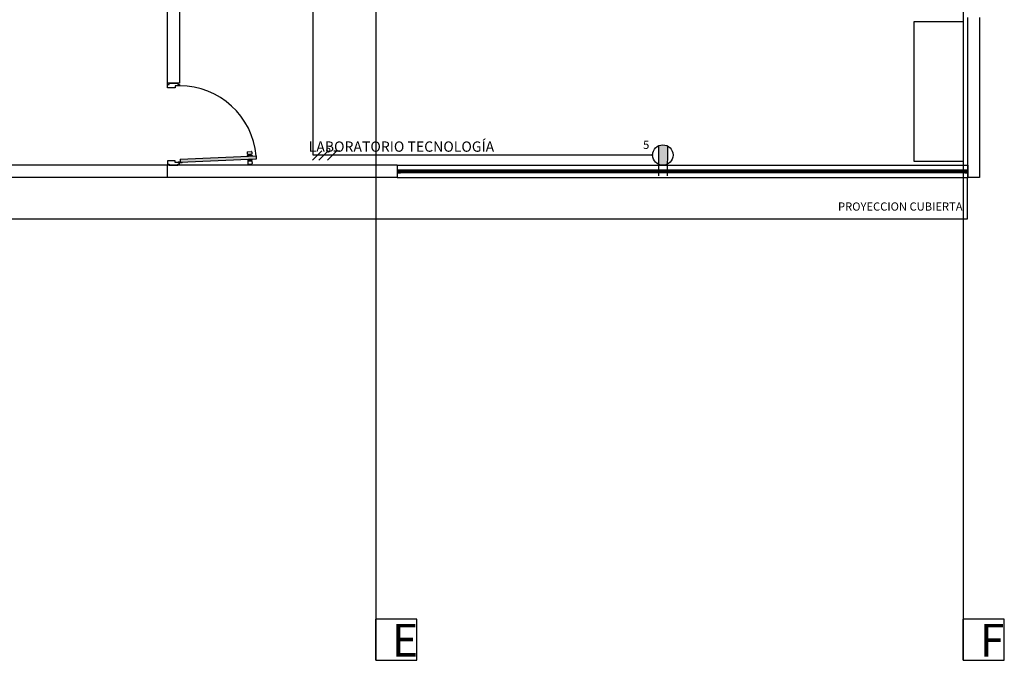
# Model space of a CAD drawing. Units: millimetres. Extents: x 142 to 357, y -62 to -27.
# Drawn here: x 289 to 301, y -46 to -38 of the extents above; entities that cross this region are included whole.
import ezdxf
from ezdxf.enums import TextEntityAlignment as Align

# ---------------------------------------------------------------- set-up
doc = ezdxf.new("R2010")
doc.units = ezdxf.units.MM
for name, color, linetype in [('Cableado', 1, 'Continuous'), ('Plano', 251, 'Continuous'), ('TEXTO', 1, 'Continuous'), ('tomas normles', 170, 'Continuous'), ('Tuberia Piso', 5, 'Continuous')]:
    doc.layers.add(name, color=color, linetype=linetype)
doc.styles.add('$3$texto1', font='swisscl.ttf')
doc.styles.add('SIMPLEX', font='simplex.shx')

# ---------------------------------------------------------------- blocks, each defined once
blk = doc.blocks.new('A$C1B0332BC')
at = {"layer": 'Plano', "linetype": 'Continuous'}
blk.add_hatch(color=255, dxfattribs=at).paths.add_polyline_path([(-8.668, -10.355), (-8.666, -10.395), (-9.592, -10.435), (-9.593, -10.395)])
at = {"layer": 'Plano', "color": 255}
for p, q in [((-9.6, -4.573), (-9.6, -9.47)), ((-9.75, -9.47), (-9.75, -7.59)), ((-0.65, -8.72), (-0.05, -8.72)), ((-0.65, -10.423), (-0.65, -8.72)), ((-0.05, -8.72), (-0.05, -10.423)), ((0, -8.67), (0, -10.62)), ((0.15, -8.67), (0.15, -10.62)), ((-9.75, -9.484), (-9.75, -9.47)), ((-9.6, -9.47), (-9.75, -9.47)), ((-9.729, -9.484), (-9.729, -9.47)), ((-9.729, -9.47), (-9.621, -9.47)), ((-9.621, -9.47), (-9.621, -9.484)), ((-9.75, -9.525), (-9.75, -9.484)), ((-9.75, -9.484), (-9.729, -9.484)), ((-9.655, -9.525), (-9.75, -9.525)), ((-9.6, -9.504), (-9.655, -9.504)), ((-9.655, -9.504), (-9.655, -9.525)), ((-9.621, -9.484), (-9.6, -9.484)), ((-9.6, -9.484), (-9.6, -9.504)), ((-9.655, -10.415), (-9.75, -10.415)), ((-9.75, -10.415), (-9.75, -10.456)), ((-9.655, -10.436), (-9.655, -10.415)), ((-9.6, -10.436), (-9.655, -10.436)), ((-9.6, -10.456), (-9.6, -10.436)), ((-9.593, -10.395), (-8.668, -10.355)), ((-9.593, -10.396), (-9.592, -10.435)), ((-8.666, -10.395), (-9.592, -10.435)), ((-8.668, -10.355), (-8.666, -10.395)), ((-0.3, -10.423), (-0.65, -10.423)), ((-0.05, -10.423), (-0.3, -10.423)), ((-0.3, -10.423), (-0.3, -10.423)), ((-9.75, -10.47), (-17.35, -10.47)), ((-9.75, -10.456), (-9.729, -10.456)), ((-9.75, -10.456), (-9.75, -10.47)), ((-9.6, -10.47), (-9.75, -10.47)), ((-9.75, -10.62), (-9.75, -10.47)), ((-9.729, -10.456), (-9.729, -10.47)), ((-9.729, -10.47), (-9.621, -10.47)), ((-9.621, -10.456), (-9.6, -10.456)), ((-9.621, -10.47), (-9.621, -10.456)), ((-6.95, -10.47), (-9.6, -10.47)), ((-6.95, -10.47), (0.008, -10.47)), ((-6.95, -10.47), (-6.95, -10.62)), ((-6.95, -10.47), (-6.95, -10.62)), ((-6.928, -10.53), (-6.95, -10.53)), ((-6.95, -10.53), (-6.95, -10.56)), ((-6.95, -10.56), (-6.932, -10.56)), ((-6.928, -10.532), (-6.948, -10.532)), ((-6.948, -10.532), (-6.948, -10.558)), ((-6.948, -10.558), (-6.928, -10.558)), ((-6.932, -10.56), (-6.91, -10.56)), ((-6.91, -10.53), (-6.928, -10.53)), ((-6.928, -10.558), (-6.928, -10.532)), ((-6.926, -10.558), (-6.926, -10.532)), ((-6.926, -10.532), (-6.912, -10.532)), ((-6.912, -10.558), (-6.926, -10.558)), ((-6.912, -10.538), (-6.921, -10.538)), ((-6.921, -10.538), (-6.921, -10.548)), ((-6.921, -10.548), (-6.921, -10.552)), ((-6.921, -10.552), (-6.912, -10.552)), ((-6.918, -10.548), (-6.918, -10.542)), ((-6.918, -10.542), (-6.908, -10.542)), ((-6.908, -10.548), (-6.918, -10.548)), ((-6.912, -10.532), (-6.912, -10.538)), ((-6.908, -10.538), (-6.912, -10.538)), ((-6.912, -10.538), (-6.91, -10.538)), ((-6.912, -10.552), (-6.908, -10.552)), ((-6.91, -10.552), (-6.912, -10.552)), ((-6.912, -10.552), (-6.912, -10.558)), ((0.008, -10.53), (-6.91, -10.53)), ((-6.91, -10.538), (-6.91, -10.53)), ((-6.91, -10.56), (-6.91, -10.552)), ((0.008, -10.56), (-6.91, -10.56)), ((-6.908, -10.542), (-6.908, -10.538)), ((-6.908, -10.542), (-0.024, -10.542)), ((-0.024, -10.548), (-6.908, -10.548)), ((-6.908, -10.552), (-6.908, -10.548)), ((-0.03, -10.538), (-0.034, -10.538)), ((-0.034, -10.538), (-0.034, -10.542)), ((-0.034, -10.542), (-0.024, -10.542)), ((-0.024, -10.548), (-0.034, -10.548)), ((-0.034, -10.548), (-0.034, -10.552)), ((-0.034, -10.552), (-0.03, -10.552)), ((-0.032, -10.53), (-0.032, -10.538)), ((-0.01, -10.53), (-0.032, -10.53)), ((-0.032, -10.538), (-0.03, -10.538)), ((-0.03, -10.552), (-0.032, -10.552)), ((-0.032, -10.552), (-0.032, -10.56)), ((-0.032, -10.56), (-0.014, -10.56)), ((-0.03, -10.538), (-0.03, -10.532)), ((-0.03, -10.532), (-0.016, -10.532)), ((-0.021, -10.538), (-0.03, -10.538)), ((-0.03, -10.552), (-0.021, -10.552)), ((-0.03, -10.558), (-0.03, -10.552)), ((-0.016, -10.558), (-0.03, -10.558)), ((-0.024, -10.542), (-0.024, -10.548)), ((-0.021, -10.542), (-0.021, -10.538)), ((-0.021, -10.552), (-0.021, -10.542)), ((-0.016, -10.532), (-0.016, -10.558)), ((0.006, -10.532), (-0.014, -10.532)), ((-0.014, -10.532), (-0.014, -10.558)), ((-0.014, -10.558), (0.006, -10.558)), ((-0.014, -10.56), (0.008, -10.56)), ((0.008, -10.53), (-0.01, -10.53)), ((0.006, -10.558), (0.006, -10.532)), ((0.008, -10.62), (0.008, -10.47)), ((0.008, -10.56), (0.008, -10.53)), ((-9.75, -10.62), (-17.35, -10.62)), ((-6.95, -10.62), (-9.75, -10.62)), ((-6.95, -10.62), (0.008, -10.62)), ((0.15, -10.62), (0, -10.62)), ((0, -11.12), (0, -10.62)), ((-34.95, -11.12), (0, -11.12))]:
    blk.add_line(p, q, dxfattribs=at)
at = {"layer": 'Plano', "color": 255, "ltscale": 0.1}
for p, q in [((-9.6, -9.504), (-9.64, -9.504)), ((-9.64, -10.431), (-9.6, -10.431))]:
    blk.add_line(p, q, dxfattribs=at)
at = {"layer": 'Plano', "color": 255, "linetype": 'Continuous'}
for p, q in [((-8.774, -10.335), (-8.775, -10.306)), ((-8.772, -10.304), (-8.723, -10.301)), ((-8.721, -10.304), (-8.719, -10.333)), ((-9.593, -10.433), (-9.619, -10.433)), ((-9.619, -10.433), (-9.619, -10.436)), ((-9.619, -10.436), (-9.6, -10.436)), ((-9.57, -10.438), (-9.595, -10.439)), ((-9.571, -10.435), (-9.592, -10.436)), ((-9.57, -10.438), (-9.571, -10.435)), ((-8.779, -10.355), (-8.761, -10.348)), ((-8.713, -10.353), (-8.779, -10.355)), ((-8.779, -10.355), (-8.779, -10.359)), ((-8.777, -10.404), (-8.777, -10.399)), ((-8.711, -10.401), (-8.777, -10.404)), ((-8.777, -10.404), (-8.758, -10.41)), ((-8.722, -10.336), (-8.771, -10.338)), ((-8.77, -10.423), (-8.769, -10.452)), ((-8.718, -10.418), (-8.767, -10.421)), ((-8.761, -10.348), (-8.73, -10.346)), ((-8.758, -10.41), (-8.727, -10.408)), ((-8.735, -10.336), (-8.757, -10.337)), ((-8.757, -10.337), (-8.757, -10.348)), ((-8.754, -10.42), (-8.754, -10.41)), ((-8.732, -10.419), (-8.754, -10.42)), ((-8.735, -10.346), (-8.735, -10.336)), ((-8.732, -10.409), (-8.732, -10.419)), ((-8.73, -10.346), (-8.713, -10.353)), ((-8.727, -10.408), (-8.711, -10.401)), ((-8.714, -10.45), (-8.715, -10.421)), ((-8.713, -10.357), (-8.713, -10.353)), ((-8.711, -10.396), (-8.711, -10.401)), ((-8.766, -10.455), (-8.717, -10.453))]:
    blk.add_line(p, q, dxfattribs=at)
for radius in [0.00356, 0.00324]:
    blk.add_circle((-9.596, -10.436), radius, dxfattribs=at)
at = {"layer": 'Plano', "color": 255}
blk.add_arc((-9.596, -10.436), 0.932, 4.9935, 90.2191, dxfattribs=at)
at = {"layer": 'Plano', "color": 255, "linetype": 'Continuous'}
for centre, start, end in [((-8.772, -10.306), 92.5184, 182.5184), ((-8.723, -10.304), 2.5184, 92.5184), ((-8.771, -10.335), 182.5184, 272.5184), ((-8.767, -10.423), 92.5184, 182.5184), ((-8.722, -10.333), 272.5184, 2.5184), ((-8.718, -10.421), 2.5184, 92.5184), ((-8.766, -10.452), 182.5184, 272.5184), ((-8.717, -10.45), 272.5184, 2.5184)]:
    blk.add_arc(centre, 0.00273, start, end, dxfattribs=at)
at = {"layer": 'Plano', "color": 255, "style": '$3$texto1'}
blk.add_text('LABORATORIO TECNOLOGÍA ', height=0.12564, rotation=360, dxfattribs=at).set_placement((-8.028, -10.305))
blk.add_text('PROYECCION CUBIERTA', height=0.1, rotation=360, dxfattribs=at).set_placement((-0.058, -10.922), align=Align.TOP_RIGHT)
blk = doc.blocks.new('A$C11D2329A')
at = {"layer": 'tomas normles'}
blk.add_hatch(color=256, dxfattribs=at).paths.add_polyline_path([(-0.053, -0.109, 0.228958), (0.053, -0.109), (0.053, 0.109, 0.228958), (-0.053, 0.109)])
for p, q in [((-0.053, 0.11), (-0.053, -0.244)), ((0.053, 0.109), (0.053, -0.247))]:
    blk.add_line(p, q, dxfattribs=at)
blk.add_circle((0, 0), 0.121, dxfattribs=at)

msp = doc.modelspace()

# ---------------------------------------------------------------- linework, layer by layer
at = {"layer": 'Cableado'}
for p, q in [((292.758, -40.168), (292.873, -40.054)), ((292.837, -40.168), (292.951, -40.054)), ((292.939, -40.168), (293.054, -40.054)), ((293.018, -40.054), (293.09, -40.054))]:
    msp.add_line(p, q, dxfattribs=at)
at = {"layer": 'Cableado', "lineweight": 0}
msp.add_lwpolyline([(292.945, -40.024), (292.938, -40.027), (292.931, -40.034), (292.928, -40.044), (292.928, -40.051), (292.931, -40.06), (292.938, -40.067), (292.945, -40.07), (292.955, -40.07), (292.961, -40.067), (292.968, -40.06), (292.971, -40.051), (292.971, -40.044), (292.968, -40.034), (292.961, -40.027), (292.955, -40.024), (292.945, -40.024), (292.945, -40.024)], dxfattribs=at)
at = {"layer": 'Plano', "color": 254}
for p, q in [((293.531, -28.532), (293.531, -45.761)), ((300.689, -28.532), (300.689, -45.761)), ((293.531, -45.761), (293.531, -46.261)), ((294.031, -45.761), (293.531, -45.761)), ((293.531, -45.761), (293.531, -46.261)), ((294.031, -45.761), (293.531, -45.761)), ((293.531, -46.261), (293.531, -45.761)), ((294.031, -46.261), (294.031, -45.761)), ((294.031, -46.261), (294.031, -45.761)), ((300.689, -45.761), (300.689, -46.261)), ((301.189, -45.761), (300.689, -45.761)), ((300.689, -45.761), (300.689, -46.261)), ((301.189, -45.761), (300.689, -45.761)), ((300.689, -46.261), (300.689, -45.761)), ((301.189, -46.261), (301.189, -45.761)), ((301.189, -46.261), (301.189, -45.761)), ((293.531, -46.261), (294.031, -46.261)), ((293.531, -46.261), (294.031, -46.261)), ((300.689, -46.261), (301.189, -46.261)), ((300.689, -46.261), (301.189, -46.261))]:
    msp.add_line(p, q, dxfattribs=at)
at = {"layer": 'Tuberia Piso'}
for p, q in [((292.767, -40.107), (292.767, -35.97)), ((296.909, -40.107), (292.767, -40.107))]:
    msp.add_line(p, q, dxfattribs=at)

# ---------------------------------------------------------------- block references
at = {"layer": 'TEXTO', "color": 0}
msp.add_blockref('A$C1B0332BC', (300.739, -29.762), dxfattribs=at)
at = {"layer": 'tomas normles', "xscale": 1.029680384303903, "yscale": 1.029680384303903, "zscale": 1.029680384303903, "rotation": 359.9576058677676}
msp.add_blockref('A$C11D2329A', (297.028, -40.107), dxfattribs=at)

# ---------------------------------------------------------------- texts
at = {"layer": 'TEXTO', "color": 0, "style": 'SIMPLEX'}
for s, height, p in [('5', 0.1, (296.787, -40.033)), ('E', 0.4, (293.724, -46.217)), ('F', 0.4, (300.889, -46.217))]:
    msp.add_text(s, height=height, dxfattribs=at).set_placement(p)

doc.saveas('drawing.dxf')
